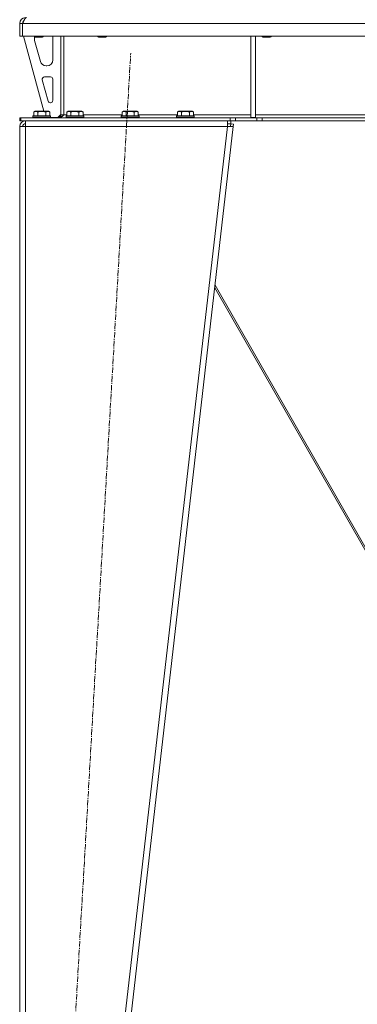
# Model space of a CAD drawing. Units: millimetres. Extents: x 0 to 21794, y -7 to 14850.
# Drawn here: x 3642 to 4100, y 8944 to 10280 of the extents above; entities that cross this region are included whole.
import ezdxf

# ---------------------------------------------------------------- set-up
doc = ezdxf.new("R2010")
doc.units = ezdxf.units.MM
doc.linetypes.add('K5LT_AXLED', pattern=[12, 7.5, -1.5, 1.5, -1.5])
doc.linetypes.add('K5LT_THIN', pattern=[0])
for name, color, linetype, true_color in [('OSI', 2, 'Continuous', 0xffff00), ('R', 1, 'Continuous', 0xff0000), ('WELDING', 7, 'Continuous', 0xffffff)]:
    doc.layers.add(name, color=color, linetype=linetype, true_color=true_color)

msp = doc.modelspace()

# ---------------------------------------------------------------- linework, layer by layer
at = {"layer": 'OSI', "color": 30, "linetype": 'K5LT_AXLED', "lineweight": 18, "true_color": 0xff8000}
msp.add_line((3681, 8291.5), (3792.4, 10235.1), dxfattribs=at)
at = {"layer": 'R', "color": 7, "linetype": 'K5LT_THIN', "lineweight": 18}
for p, q in [((3641.7, 10275.3), (3645.7, 10275.3)), ((3641.7, 10275.3), (3641.7, 10258.3)), ((3645.7, 10275.3), (3645.7, 10258.3)), ((4977.7, 10275.3), (3645.7, 10275.3)), ((3645.7, 10258.3), (3645.7, 10275.3)), ((3641.7, 10258.3), (3645.7, 10258.3)), ((4977.7, 10258.3), (3645.7, 10258.3)), ((3646.7, 10258.3), (3674.4, 10156.3)), ((3661.7, 10258.3), (3661.7, 10257.4)), ((3673.7, 10257.4), (3661.7, 10257.4)), ((3661.7, 10257.4), (3662.7, 10256.8)), ((3661.7, 10255.3), (3661.7, 10254.4)), ((3662, 10252.3), (3669.8, 10223.7)), ((3672.7, 10256.8), (3662.7, 10256.8)), ((3673.7, 10257.4), (3672.7, 10256.8)), ((3673.7, 10258.3), (3673.7, 10257.4)), ((3686.7, 10225.8), (3686.7, 10255.3)), ((3697.7, 10258.3), (3697.7, 10151.3)), ((3701.7, 10258.3), (3701.7, 10151.3)), ((3747.7, 10258.3), (3747.7, 10257.4)), ((3759.7, 10257.4), (3747.7, 10257.4)), ((3747.7, 10257.4), (3748.7, 10256.8)), ((3758.7, 10256.8), (3748.7, 10256.8)), ((3759.7, 10257.4), (3758.7, 10256.8)), ((3759.7, 10258.3), (3759.7, 10257.4)), ((3955.7, 10258.3), (3955.7, 10147.8)), ((3961.7, 10258.3), (3961.7, 10147.8)), ((3970.9, 10258.3), (3970.9, 10257.4)), ((3982.9, 10257.4), (3970.9, 10257.4)), ((3970.9, 10257.4), (3971.9, 10256.8)), ((3981.9, 10256.8), (3971.9, 10256.8)), ((3982.9, 10257.4), (3981.9, 10256.8)), ((3982.9, 10258.3), (3982.9, 10257.4)), ((3677.5, 10217.8), (3678.7, 10217.8)), ((3672.4, 10199), (3680.3, 10170)), ((3683.7, 10202.8), (3675.3, 10202.8)), ((3686.7, 10170.8), (3686.7, 10199.8)), ((3683.2, 10167.8), (3683.7, 10167.8)), ((3641.7, 10143.3), (3641.7, 10147.3)), ((3641.7, 10147.3), (3643.2, 10147.3)), ((3643.2, 10147.3), (3927.6, 10147.3)), ((3643.2, 10143.3), (3643.2, 10147.3)), ((3659.7, 10149.5), (3659.9, 10149.8)), ((3659.7, 10149.5), (3659.7, 10147.6)), ((3683.7, 10149.5), (3659.7, 10149.5)), ((3683.7, 10147.6), (3659.7, 10147.6)), ((3659.7, 10147.6), (3659.9, 10147.3)), ((3683.5, 10149.8), (3659.9, 10149.8)), ((3660.8, 10155.1), (3662.7, 10156.3)), ((3660.8, 10155.1), (3660.8, 10149.8)), ((3680.7, 10156.3), (3662.7, 10156.3)), ((3666.2, 10155.1), (3666.2, 10149.8)), ((3677.2, 10155.1), (3677.2, 10149.8)), ((3682.7, 10155.1), (3680.7, 10156.3)), ((3682.7, 10155.1), (3682.7, 10149.8)), ((3683.7, 10149.5), (3683.5, 10149.8)), ((3683.7, 10147.6), (3683.5, 10147.3)), ((3683.7, 10149.5), (3683.7, 10147.6)), ((3683.7, 10147.8), (3693.7, 10147.8)), ((3693.7, 10147.8), (3697.7, 10151.8)), ((3697.7, 10151.3), (3701.7, 10151.3)), ((3701.7, 10151.3), (3705.8, 10151.3)), ((3704.7, 10149.5), (3704.9, 10149.8)), ((3704.7, 10149.5), (3704.7, 10147.6)), ((3728.7, 10149.5), (3704.7, 10149.5)), ((3728.7, 10147.6), (3704.7, 10147.6)), ((3704.7, 10147.6), (3704.9, 10147.3)), ((3728.5, 10149.8), (3704.9, 10149.8)), ((3705.8, 10155.1), (3707.7, 10156.3)), ((3705.8, 10155.1), (3705.8, 10149.8)), ((3725.7, 10156.3), (3707.7, 10156.3)), ((3711.2, 10155.1), (3711.2, 10149.8)), ((3722.2, 10155.1), (3722.2, 10149.8)), ((3727.7, 10155.1), (3725.7, 10156.3)), ((3727.7, 10155.1), (3727.7, 10149.8)), ((3727.7, 10151.3), (3780.8, 10151.3)), ((3728.7, 10149.5), (3728.5, 10149.8)), ((3728.7, 10147.6), (3728.5, 10147.3)), ((3728.7, 10149.5), (3728.7, 10147.6)), ((3779.7, 10149.5), (3779.9, 10149.8)), ((3779.7, 10149.5), (3779.7, 10147.6)), ((3803.7, 10149.5), (3779.7, 10149.5)), ((3803.7, 10147.6), (3779.7, 10147.6)), ((3779.7, 10147.6), (3779.9, 10147.3)), ((3803.5, 10149.8), (3779.9, 10149.8)), ((3780.8, 10155.1), (3782.7, 10156.3)), ((3780.8, 10155.1), (3780.8, 10149.8)), ((3800.7, 10156.3), (3782.7, 10156.3)), ((3786.2, 10155.1), (3786.2, 10149.8)), ((3797.2, 10155.1), (3797.2, 10149.8)), ((3802.7, 10155.1), (3800.7, 10156.3)), ((3802.7, 10155.1), (3802.7, 10149.8)), ((3802.7, 10151.3), (3855.8, 10151.3)), ((3803.7, 10149.5), (3803.5, 10149.8)), ((3803.7, 10147.6), (3803.5, 10147.3)), ((3803.7, 10149.5), (3803.7, 10147.6)), ((3854.7, 10149.5), (3854.9, 10149.8)), ((3854.7, 10149.5), (3854.7, 10147.6)), ((3878.7, 10149.5), (3854.7, 10149.5)), ((3878.7, 10147.6), (3854.7, 10147.6)), ((3854.7, 10147.6), (3854.9, 10147.3)), ((3878.5, 10149.8), (3854.9, 10149.8)), ((3855.8, 10155.1), (3857.7, 10156.3)), ((3855.8, 10155.1), (3855.8, 10149.8)), ((3875.7, 10156.3), (3857.7, 10156.3)), ((3861.2, 10155.1), (3861.2, 10149.8)), ((3872.2, 10155.1), (3872.2, 10149.8)), ((3877.7, 10155.1), (3875.7, 10156.3)), ((3877.7, 10155.1), (3877.7, 10149.8)), ((3877.7, 10151.3), (3955.7, 10151.3)), ((3878.7, 10149.5), (3878.5, 10149.8)), ((3878.7, 10147.6), (3878.5, 10147.3)), ((3878.7, 10149.5), (3878.7, 10147.6)), ((3927.6, 10147.3), (3934.7, 10147.3)), ((3927.6, 10147.3), (3927.6, 10143.3)), ((3963.8, 10147.3), (3934.7, 10147.3)), ((3934.7, 10147.3), (3934.7, 10143.3)), ((3955.7, 10147.8), (3961.7, 10147.8)), ((3961.7, 10151.3), (4308.7, 10151.3)), ((3963.8, 10147.3), (3970.9, 10147.3)), ((3963.8, 10147.3), (3963.8, 10143.3)), ((4652.6, 10147.3), (3970.9, 10147.3)), ((3970.9, 10147.3), (3970.9, 10143.3)), ((3641.7, 10143.3), (3643.2, 10143.3)), ((3641.7, 10135.3), (3649.7, 10135.3)), ((3641.7, 10135.3), (3641.7, 8397.3)), ((3643.2, 10143.3), (3927.6, 10143.3)), ((3646.9, 10135.6), (3645.7, 10135.3)), ((3645.7, 10135.3), (3645.7, 10135.3)), ((3649.7, 10135.7), (3646.9, 10135.6)), ((3649.7, 10135.3), (3649.7, 10143.3)), ((3649.7, 10135.3), (3649.7, 8397.3)), ((3923.7, 10135.3), (3649.7, 10135.3)), ((3923.7, 10135.3), (3723.7, 8397.3)), ((3931.7, 10135.3), (3731.7, 8397.3)), ((3923.7, 10143.3), (3923.7, 10135.3)), ((3923.7, 10139.3), (3928.2, 10139.3)), ((3923.7, 10135.3), (3927.7, 10135.7)), ((3923.7, 10135.3), (3931.7, 10135.3)), ((3934.7, 10143.3), (3927.6, 10143.3)), ((3927.7, 10135.7), (3928.2, 10139.3)), ((3927.7, 10135.7), (3931.7, 10135.3)), ((3928.2, 10143.3), (3928.2, 10139.3)), ((3928.2, 10139.3), (3932.1, 10138.8)), ((3932.1, 10138.8), (3931.7, 10135.3)), ((3963.8, 10143.3), (3934.7, 10143.3)), ((3970.9, 10143.3), (3963.8, 10143.3)), ((4652.6, 10143.3), (3970.9, 10143.3)), ((3906.6, 9916.7), (4183.2, 9433.4)), ((4185.7, 9433.4), (3907, 9920.3))]:
    msp.add_line(p, q, dxfattribs=at)
for centre, radius, start, end in [((3649.7, 10275.3), 8, 90, 180), ((3649.7, 10275.3), 4, 131.818, 180), ((3669.7, 10255.3), 8, 165.9692, 180), ((3669.7, 10254.4), 8, 180, 195.1893), ((3678.7, 10255.3), 8, 0, 22.0243), ((3678.7, 10225.8), 8, 270, 0), ((3677.5, 10225.8), 8, 195.1893, 270), ((3675.3, 10199.8), 3, 90, 195.1893), ((3683.7, 10199.8), 3, 0, 90), ((3683.7, 10170.8), 3, 270, 0), ((3683.2, 10170.8), 3, 195.1893, 270), ((3693.7, 10151.3), 4, 270, 0), ((3649.7, 10135.3), 8, 90, 180), ((3649.7, 10135.3), 4, 90, 180)]:
    msp.add_arc(centre, radius, start, end, dxfattribs=at)
at = {"layer": 'WELDING', "color": 7, "linetype": 'K5LT_THIN', "lineweight": 18}
for p, q in [((3646.1, 10135.5), (3645.7, 10135.5)), ((3646.5, 10135.6), (3646.1, 10135.5)), ((3646.9, 10135.6), (3646.5, 10135.6))]:
    msp.add_line(p, q, dxfattribs=at)
for points in [[(3645.7, 10275.3), (3645.9, 10275.6), (3646.1, 10276.2), (3646.5, 10277.1), (3646.9, 10277.9), (3647.3, 10278.8), (3647.7, 10279.6), (3648.1, 10280.3), (3648.4, 10281), (3648.8, 10281.6), (3649.2, 10282.1), (3649.6, 10282.5), (3650, 10282.9), (3650.4, 10283.1), (3650.8, 10283.3), (3651, 10283.3), (3651.1, 10283.3)], [(3701.7, 10151.3), (3701.6, 10151.1), (3701.3, 10150.8), (3700.8, 10150.4), (3700.3, 10150), (3699.9, 10149.5), (3699.4, 10149.2), (3698.9, 10148.8), (3698.5, 10148.5), (3698, 10148.2), (3697.5, 10147.9), (3697.1, 10147.7), (3696.6, 10147.5), (3696.1, 10147.4), (3695.7, 10147.3), (3695.4, 10147.3), (3695.2, 10147.3)]]:
    msp.add_open_spline(points, degree=3, dxfattribs=at)
for points, knots in [([(3666.2, 10155.1), (3665.9, 10155.3), (3665.5, 10155.5), (3665, 10155.7), (3664.8, 10155.8), (3664.5, 10155.9), (3664.2, 10155.9), (3663.9, 10156), (3663.5, 10156), (3663.2, 10156), (3662.8, 10155.9), (3662.5, 10155.9), (3662.1, 10155.7), (3661.5, 10155.5), (3661, 10155.3), (3660.8, 10155.1)], [0, 0, 0, 0, 2.912728, 3.529104, 4.366059, 5.20805, 5.90491, 6.841792, 7.999747, 8.992853, 9.878966, 10.753647, 12.031595, 13.665019, 16, 16, 16, 16]), ([(3677.2, 10155.1), (3677, 10155.2), (3676.3, 10155.4), (3675.2, 10155.6), (3674.1, 10155.8), (3673.1, 10155.9), (3672.5, 10156), (3672, 10156), (3671.6, 10156), (3671.3, 10156), (3670.9, 10156), (3670.5, 10155.9), (3670, 10155.9), (3669.4, 10155.8), (3668.3, 10155.7), (3667.2, 10155.4), (3666.5, 10155.2), (3666.2, 10155.1)], [0, 0, 0, 0, 2.896048, 7.635036, 13.675312, 16.352744, 19.030177, 21.193346, 22.27493, 23.356515, 25.164905, 26.973294, 28.781684, 30.590074, 34.691771, 40.985529, 43.953237, 43.953237, 43.953237, 43.953237]), ([(3682.7, 10155.1), (3682.4, 10155.3), (3682, 10155.5), (3681.5, 10155.7), (3681.2, 10155.8), (3680.9, 10155.9), (3680.6, 10155.9), (3680.3, 10156), (3680, 10156), (3679.6, 10156), (3679.3, 10155.9), (3678.9, 10155.9), (3678.5, 10155.7), (3677.9, 10155.5), (3677.5, 10155.3), (3677.2, 10155.1)], [0, 0, 0, 0, 2.912728, 3.529104, 4.366059, 5.20805, 5.90491, 6.841792, 7.999747, 8.992853, 9.878966, 10.753647, 12.031595, 13.665019, 16, 16, 16, 16]), ([(3711.2, 10155.1), (3710.9, 10155.3), (3710.5, 10155.5), (3710, 10155.7), (3709.8, 10155.8), (3709.5, 10155.9), (3709.2, 10155.9), (3708.9, 10156), (3708.5, 10156), (3708.2, 10156), (3707.8, 10155.9), (3707.5, 10155.9), (3707.1, 10155.7), (3706.5, 10155.5), (3706, 10155.3), (3705.8, 10155.1)], [0, 0, 0, 0, 2.912728, 3.529104, 4.366059, 5.20805, 5.90491, 6.841792, 7.999747, 8.992853, 9.878966, 10.753647, 12.031595, 13.665019, 16, 16, 16, 16]), ([(3722.2, 10155.1), (3722, 10155.2), (3721.3, 10155.4), (3720.2, 10155.6), (3719.1, 10155.8), (3718.1, 10155.9), (3717.5, 10156), (3717, 10156), (3716.6, 10156), (3716.3, 10156), (3715.9, 10156), (3715.5, 10155.9), (3715, 10155.9), (3714.4, 10155.8), (3713.3, 10155.7), (3712.2, 10155.4), (3711.5, 10155.2), (3711.2, 10155.1)], [0, 0, 0, 0, 2.896048, 7.635036, 13.675312, 16.352744, 19.030177, 21.193346, 22.27493, 23.356515, 25.164905, 26.973294, 28.781684, 30.590074, 34.691771, 40.985529, 43.953237, 43.953237, 43.953237, 43.953237]), ([(3727.7, 10155.1), (3727.4, 10155.3), (3727, 10155.5), (3726.5, 10155.7), (3726.2, 10155.8), (3725.9, 10155.9), (3725.6, 10155.9), (3725.3, 10156), (3725, 10156), (3724.6, 10156), (3724.3, 10155.9), (3723.9, 10155.9), (3723.5, 10155.7), (3722.9, 10155.5), (3722.5, 10155.3), (3722.2, 10155.1)], [0, 0, 0, 0, 2.912728, 3.529104, 4.366059, 5.20805, 5.90491, 6.841792, 7.999747, 8.992853, 9.878966, 10.753647, 12.031595, 13.665019, 16, 16, 16, 16]), ([(3786.2, 10155.1), (3785.9, 10155.3), (3785.5, 10155.5), (3785, 10155.7), (3784.8, 10155.8), (3784.5, 10155.9), (3784.2, 10155.9), (3783.9, 10156), (3783.5, 10156), (3783.2, 10156), (3782.8, 10155.9), (3782.5, 10155.9), (3782.1, 10155.7), (3781.5, 10155.5), (3781, 10155.3), (3780.8, 10155.1)], [0, 0, 0, 0, 2.912728, 3.529104, 4.366059, 5.20805, 5.90491, 6.841792, 7.999747, 8.992853, 9.878966, 10.753647, 12.031595, 13.665019, 16, 16, 16, 16]), ([(3797.2, 10155.1), (3797, 10155.2), (3796.3, 10155.4), (3795.2, 10155.6), (3794.1, 10155.8), (3793.1, 10155.9), (3792.5, 10156), (3792, 10156), (3791.6, 10156), (3791.3, 10156), (3790.9, 10156), (3790.5, 10155.9), (3790, 10155.9), (3789.4, 10155.8), (3788.3, 10155.7), (3787.2, 10155.4), (3786.5, 10155.2), (3786.2, 10155.1)], [0, 0, 0, 0, 2.896048, 7.635036, 13.675312, 16.352744, 19.030177, 21.193346, 22.27493, 23.356515, 25.164905, 26.973294, 28.781684, 30.590074, 34.691771, 40.985529, 43.953237, 43.953237, 43.953237, 43.953237]), ([(3802.7, 10155.1), (3802.4, 10155.3), (3802, 10155.5), (3801.5, 10155.7), (3801.2, 10155.8), (3800.9, 10155.9), (3800.6, 10155.9), (3800.3, 10156), (3800, 10156), (3799.6, 10156), (3799.3, 10155.9), (3798.9, 10155.9), (3798.5, 10155.7), (3797.9, 10155.5), (3797.5, 10155.3), (3797.2, 10155.1)], [0, 0, 0, 0, 2.912728, 3.529104, 4.366059, 5.20805, 5.90491, 6.841792, 7.999747, 8.992853, 9.878966, 10.753647, 12.031595, 13.665019, 16, 16, 16, 16]), ([(3861.2, 10155.1), (3860.9, 10155.3), (3860.5, 10155.5), (3860, 10155.7), (3859.8, 10155.8), (3859.5, 10155.9), (3859.2, 10155.9), (3858.9, 10156), (3858.5, 10156), (3858.2, 10156), (3857.8, 10155.9), (3857.5, 10155.9), (3857.1, 10155.7), (3856.5, 10155.5), (3856, 10155.3), (3855.8, 10155.1)], [0, 0, 0, 0, 2.912728, 3.529104, 4.366059, 5.20805, 5.90491, 6.841792, 7.999747, 8.992853, 9.878966, 10.753647, 12.031595, 13.665019, 16, 16, 16, 16]), ([(3872.2, 10155.1), (3872, 10155.2), (3871.3, 10155.4), (3870.2, 10155.6), (3869.1, 10155.8), (3868.1, 10155.9), (3867.5, 10156), (3867, 10156), (3866.6, 10156), (3866.3, 10156), (3865.9, 10156), (3865.5, 10155.9), (3865, 10155.9), (3864.4, 10155.8), (3863.3, 10155.7), (3862.2, 10155.4), (3861.5, 10155.2), (3861.2, 10155.1)], [0, 0, 0, 0, 2.896048, 7.635036, 13.675312, 16.352744, 19.030177, 21.193346, 22.27493, 23.356515, 25.164905, 26.973294, 28.781684, 30.590074, 34.691771, 40.985529, 43.953237, 43.953237, 43.953237, 43.953237]), ([(3877.7, 10155.1), (3877.4, 10155.3), (3877, 10155.5), (3876.5, 10155.7), (3876.2, 10155.8), (3875.9, 10155.9), (3875.6, 10155.9), (3875.3, 10156), (3875, 10156), (3874.6, 10156), (3874.3, 10155.9), (3873.9, 10155.9), (3873.5, 10155.7), (3872.9, 10155.5), (3872.5, 10155.3), (3872.2, 10155.1)], [0, 0, 0, 0, 2.912728, 3.529104, 4.366059, 5.20805, 5.90491, 6.841792, 7.999747, 8.992853, 9.878966, 10.753647, 12.031595, 13.665019, 16, 16, 16, 16])]:
    msp.add_open_spline(points, degree=3, knots=knots, dxfattribs=at)

doc.saveas('drawing.dxf')
